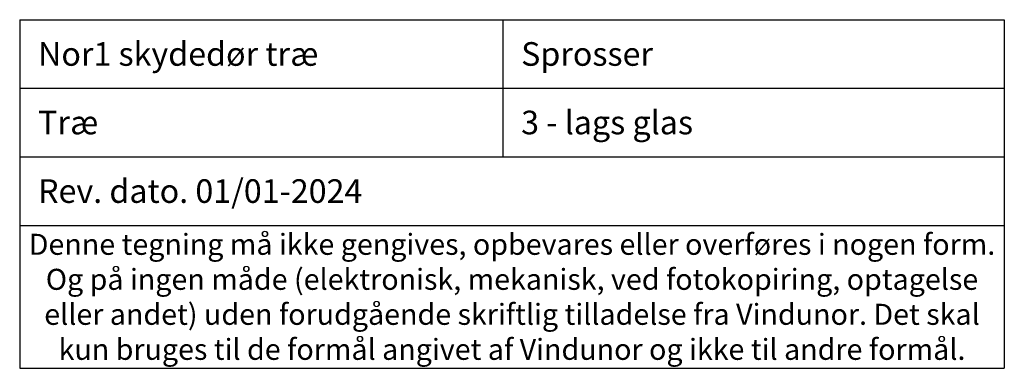
# Model space of a CAD drawing. Units: millimetres. Extents: x -2102 to 4269, y 1010 to 1894.
# Drawn here: x -1727 to -1352, y 1020 to 1153 of the extents above; entities that cross this region are included whole.
import ezdxf

# ---------------------------------------------------------------- set-up
doc = ezdxf.new("R2010")
doc.units = ezdxf.units.MM
doc.styles.get("Standard").update_dxf_attribs({"font": 'txt.shx', "height": 5})

# ---------------------------------------------------------------- blocks, each defined once
blk = doc.blocks.new('*T1207')
at = {"color": 0, "linetype": 'ByBlock', "lineweight": -2, "transparency": 16777216}
for p, q in [((0, 0), (375, 0)), ((0, 0), (0, -132.81)), ((183.98, 0), (183.98, -52.23)), ((375, 0), (375, -132.81)), ((0, -26.12), (375, -26.12)), ((0, -52.23), (375, -52.23)), ((0, -78.35), (375, -78.35)), ((0, -132.81), (375, -132.81))]:
    blk.add_line(p, q, dxfattribs=at)
at = {"color": 0, "lineweight": 9, "transparency": 16777216}
for s, insert, char_height, width, attachment_point in [('{\\fArial|b0|i0|c0|p34;  Nor1 skydedør træ}', (1.5, -13.06), 9, 180.9751, 4), ('{\\fArial|b0|i0|c0|p34;  Sprosser}', (185.48, -13.06), 9, 188.0249, 4), ('{\\fArial|b0|i0|c0|p34;  Træ}', (1.5, -39.17), 9, 180.9751, 4), ('{\\fArial|b0|i0|c0|p34;  3 - lags glas}', (185.48, -39.17), 9, 188.0249, 4), ('{\\fArial|b0|i0|c0|p34;  Rev. dato. 01/01-2024}', (1.5, -65.29), 9, 372, 4), ('{\\fArial|b0|i0|c0|p34;Denne tegning må ikke gengives, opbevares eller overføres i nogen form. Og på ingen måde (elektronisk, mekanisk, ved fotokopiring, optagelse eller andet) uden forudgående skriftlig tilladelse fra Vindunor. Det skal kun bruges til de formål angivet af Vindunor og ikke til andre formål.}', (187.5, -105.58), 8, 372, 5)]:
    blk.add_mtext(s, dxfattribs=dict(at, insert=insert, char_height=char_height, width=width, attachment_point=attachment_point))

msp = doc.modelspace()

# ---------------------------------------------------------------- block references
msp.add_blockref('*T1207', (-1726.6, 1152.57))

doc.saveas('drawing.dxf')
